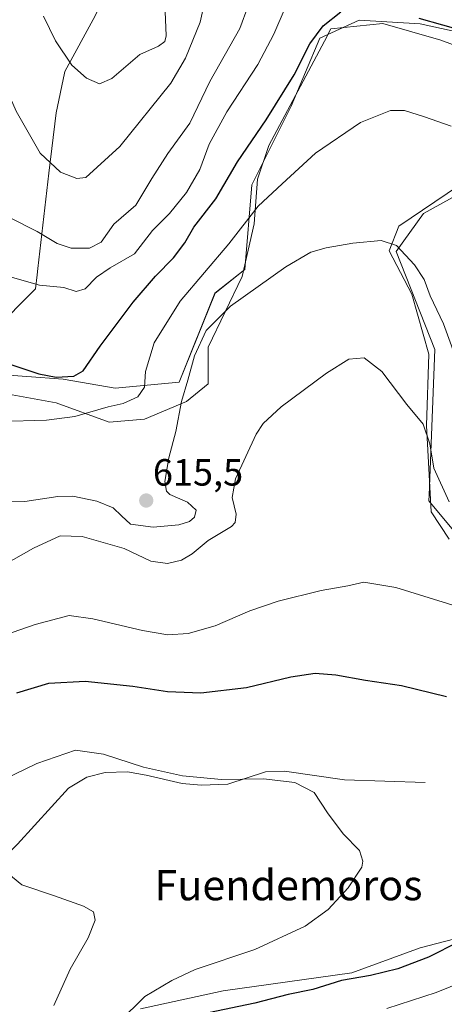
# Model space of a CAD drawing. Units: metres. Extents: x 556376 to 559812, y 4717095 to 4719437.
# Drawn here: x 557170 to 557283, y 4717528 to 4717788 of the extents above; entities that cross this region are included whole.
import ezdxf
from ezdxf.enums import TextEntityAlignment as Align

# ---------------------------------------------------------------- set-up
doc = ezdxf.new("R2010")
doc.units = ezdxf.units.M
doc.header["$MEASUREMENT"] = 0
for name, color, linetype, lineweight in [('Carátula', 7, 'Continuous', 5), ('Corriente natural lineal', 142, 'Continuous', 13), ('Cultivos herbáceos CxS', 92, 'Continuous', 0), ('Curva de nivel maestra', 36, 'Continuous', 30), ('Curva de nivel normal', 36, 'Continuous', 0), ('Espacio natural protegido', 2, 'Continuous', 13), ('Espacio natural protegido CxS', 2, 'Continuous', 0), ('Matorral', 135, 'Continuous', 0), ('Matorral CxS', 135, 'Continuous', 0), ('Municipio', 9, 'Continuous', 13), ('Municipio CxS', 142, 'Continuous', 0), ('Punto de cota en terreno', 7, 'Continuous', 0), ('Rótulo de punto de cota en terreno', 19, 'Continuous', 0), ('Texto cartográfico', 19, 'Continuous', 0)]:
    doc.layers.add(name, color=color, linetype=linetype, lineweight=lineweight)
doc.styles.add('Arial', font='txt', dxfattribs={"height": 0.2})

# ---------------------------------------------------------------- blocks, each defined once
blk = doc.blocks.new('*U153')
at = {"layer": 'Matorral CxS', "color": 135, "linetype": 'Continuous', "lineweight": 0}
for points in [[(557286.46, 4717651.55, 607.78), (557278.61, 4717660.96, 608.25), (557278.67, 4717662.45, 608.46), (557280.18, 4717700.97, 612.46), (557269.98, 4717726.87, 614.5), (557277.23, 4717736.89, 616.87), (557294.27, 4717746.36, 618.9)], [(557298.06, 4717782.33, 625.14), (557276.28, 4717787.07, 624.57), (557260.19, 4717788.01, 623.78), (557249.78, 4717783.28, 624.4), (557242.2, 4717765.29, 623.29), (557231.79, 4717744.47, 621.98), (557229.95, 4717722.16, 616.5), (557222.1, 4717715.88, 616.69), (557212.64, 4717692.38, 615.89), (557195.71, 4717690.76, 621.93), (557182, 4717693.18, 624.63), (557153.05, 4717695.23, 621.77), (557092.57, 4717710.39, 610.2), (557075.93, 4717690.17, 607.41), (557068.29, 4717680.89, 605.37), (557045.66, 4717681.67, 603.25), (557020.17, 4717688.09, 603.08), (556992, 4717715.76, 604.68), (556965.22, 4717739.77, 602.89)]]:
    blk.add_polyline3d(points, dxfattribs=at)
blk = doc.blocks.new('*U158')
at = {"layer": 'Cultivos herbáceos CxS', "color": 92, "linetype": 'Continuous', "lineweight": 0}
for points in [[(556963.61, 4717579.63, 618.44), (556984.8, 4717589.83, 614.99), (557005.21, 4717596.89, 611.65), (557027.19, 4717599.78, 609.7), (557035.04, 4717600.81, 609.2), (557060.16, 4717622.78, 604.57), (557068.67, 4717629.06, 604.56), (557083.96, 4717673.42, 607.16), (557068.29, 4717680.89, 605.37), (557075.93, 4717690.17, 607.41), (557092.57, 4717710.39, 610.2), (557153.05, 4717695.23, 621.77), (557182, 4717693.18, 624.63), (557195.71, 4717690.76, 621.93), (557212.64, 4717692.38, 615.89), (557222.1, 4717715.88, 616.69), (557229.95, 4717722.16, 616.5), (557231.79, 4717744.47, 621.98), (557242.2, 4717765.29, 623.29), (557249.78, 4717783.28, 624.4), (557260.19, 4717788.01, 623.78), (557276.28, 4717787.07, 624.57), (557298.06, 4717782.33, 625.14)], [(557294.27, 4717746.36, 618.9), (557277.23, 4717736.89, 616.87), (557269.98, 4717726.87, 614.5), (557280.18, 4717700.97, 612.46), (557278.67, 4717662.45, 608.46), (557278.61, 4717660.96, 608.25), (557286.46, 4717651.55, 607.78)], [(557429.12, 4717525.97, 611.33), (557423.98, 4717530.63, 609.97), (557406.92, 4717535.25, 609.11), (557388.94, 4717538.09, 607.41), (557354.86, 4717541.88, 604.45), (557333.79, 4717543.95, 603.62), (557312.25, 4717548.5, 601.45), (557305.87, 4717548.17, 601.11), (557294.27, 4717547.56, 600.22), (557276.28, 4717542.82, 598.74), (557258.29, 4717536.2, 598.94), (557224.21, 4717531.46, 597.17), (557202.44, 4717526.73, 595.96)]]:
    blk.add_polyline3d(points, dxfattribs=at)
blk = doc.blocks.new('*U162')
at = {"layer": 'Municipio CxS', "color": 142, "linetype": 'Continuous', "lineweight": 0}
blk.add_polyline3d([(557190.4, 4717789.2, 648.05), (557182.42, 4717774.41, 644.22), (557182.33, 4717774.03, 644.15), (557180.13, 4717763.52, 642.75), (557178.16, 4717747.55, 639.53), (557176.59, 4717733.82, 635.53), (557175.28, 4717722.38, 631.46), (557175.09, 4717720.69, 630.78), (557174.67, 4717717.02, 629.52), (557152.46, 4717694.72, 621.49)], dxfattribs=at)
blk = doc.blocks.new('*U164')
at = {"layer": 'Municipio CxS', "color": 142, "linetype": 'Continuous', "lineweight": 0}
blk.add_polyline3d([(557190.403, 4717789.201, 648.053), (557182.416, 4717774.413, 644.22), (557182.335, 4717774.029, 644.149), (557180.133, 4717763.518, 642.755), (557178.16, 4717747.545, 639.531), (557176.591, 4717733.823, 635.53), (557175.283, 4717722.376, 631.458), (557175.089, 4717720.689, 630.781), (557174.67, 4717717.015, 629.516), (557152.463, 4717694.724, 621.491)], dxfattribs=at)
blk = doc.blocks.new('*U172')
at = {"layer": 'Curva de nivel normal', "color": 36, "linetype": 'Continuous', "lineweight": 0}
blk.add_polyline3d([(557286.84, 4717695.91, 615), (557282.47, 4717707.73, 615), (557278.98, 4717715.14, 615), (557277.34, 4717719.46, 615), (557274.83, 4717723.33, 615), (557270.1, 4717728.43, 615), (557266.04, 4717729.82, 615), (557258.49, 4717729.11, 615), (557251.46, 4717727.82, 615), (557247.38, 4717726.68, 615), (557240.84, 4717722.86, 615), (557226.2, 4717712.39, 615), (557219.76, 4717705.98, 615), (557216.66, 4717699.34, 615), (557214.94, 4717692.87, 615), (557213.22, 4717687.25, 615), (557211.72, 4717679.31, 615), (557209.87, 4717672.36, 615), (557208.81, 4717666.1, 615), (557209.29, 4717663.54, 615), (557210.18, 4717662.66, 615), (557214.82, 4717660.62, 615), (557217.12, 4717658.56, 615), (557216.72, 4717656.67, 615), (557215.39, 4717655.54, 615), (557212.51, 4717654.61, 615), (557205.74, 4717654.01, 615), (557199.72, 4717654.81, 615), (557197.4, 4717657.06, 615), (557195.19, 4717659.09, 615), (557190.85, 4717660.9, 615), (557184.52, 4717662.22, 615), (557180.52, 4717662.11, 615), (557171.86, 4717660.78, 615), (557157.53, 4717660.72, 615)], dxfattribs=at)
blk = doc.blocks.new('*U176')
at = {"layer": 'Curva de nivel normal', "color": 36, "linetype": 'Continuous', "lineweight": 0}
blk.add_polyline3d([(557165.19, 4717681.93, 620), (557177.56, 4717682.26, 620), (557185.01, 4717683.26, 620), (557193.84, 4717685.79, 620), (557197.86, 4717686.68, 620), (557201.7, 4717688.5, 620), (557203.5, 4717691.03, 620), (557203.75, 4717695.17, 620), (557205.98, 4717702.7, 620), (557212.87, 4717713.74, 620), (557225.77, 4717728.9, 620), (557233.51, 4717738.84, 620), (557239.89, 4717744.74, 620), (557248.7, 4717752.86, 620), (557260.56, 4717760.99, 620), (557268.5, 4717764.14, 620), (557272.17, 4717764.13, 620), (557277.5, 4717762.46, 620), (557284.5, 4717759.98, 620)], dxfattribs=at)
blk = doc.blocks.new('*U177')
at = {"layer": 'Curva de nivel normal', "color": 36, "linetype": 'Continuous', "lineweight": 0}
blk.add_polyline3d([(557166.72, 4717720.55, 630), (557175.72, 4717718, 630), (557182.12, 4717717.32, 630), (557185.38, 4717716.34, 630), (557187.76, 4717716.99, 630), (557190.82, 4717720.1, 630), (557194.43, 4717722.6, 630), (557200.85, 4717726.24, 630), (557205.61, 4717732.39, 630), (557210.06, 4717736.9, 630), (557214.52, 4717742.46, 630), (557218.07, 4717748.57, 630), (557220.52, 4717755.23, 630), (557225.21, 4717763.78, 630), (557233.46, 4717776.31, 630), (557237.64, 4717784.33, 630), (557240.64, 4717791.26, 630)], dxfattribs=at)
blk = doc.blocks.new('*U186')
at = {"layer": 'Curva de nivel normal', "color": 36, "linetype": 'Continuous', "lineweight": 0}
blk.add_polyline3d([(557196.69, 4717523.2, 595), (557203.59, 4717529.97, 595), (557210.68, 4717534.2, 595), (557216.85, 4717537.11, 595), (557232.59, 4717542.38, 595), (557245.89, 4717548.57, 595), (557252.03, 4717553, 595), (557257.25, 4717558.68, 595), (557260.86, 4717564.2, 595), (557261.19, 4717565.74, 595), (557260.29, 4717568.54, 595), (557255.98, 4717573.01, 595), (557251.82, 4717578.54, 595), (557248.3, 4717583.87, 595), (557243.22, 4717586.57, 595), (557234.89, 4717587.5, 595), (557223.84, 4717587.36, 595), (557213.51, 4717588.3, 595), (557203.2, 4717590.59, 595), (557192.59, 4717594.05, 595), (557185.2, 4717595.09, 595), (557174.98, 4717591.6, 595), (557157.27, 4717583.01, 595)], dxfattribs=at)
blk = doc.blocks.new('*U187')
at = {"layer": 'Curva de nivel normal', "color": 36, "linetype": 'Continuous', "lineweight": 0}
blk.add_polyline3d([(557160.8, 4717641, 610), (557174.09, 4717648.48, 610), (557181.13, 4717651.76, 610), (557186.95, 4717651.53, 610), (557198.12, 4717648.41, 610), (557205.16, 4717645.07, 610), (557209.51, 4717644.42, 610), (557213.23, 4717645.28, 610), (557216.05, 4717646.94, 610), (557220.28, 4717650.48, 610), (557226.47, 4717654.22, 610), (557227.46, 4717655.23, 610), (557227.65, 4717657.43, 610), (557226.59, 4717661.88, 610), (557227.55, 4717666.84, 610), (557233.01, 4717678.61, 610), (557234.81, 4717681.38, 610), (557239.59, 4717685.81, 610), (557251.53, 4717694.72, 610), (557257.51, 4717698.38, 610), (557261.51, 4717698.77, 610), (557266.17, 4717695.18, 610), (557272.83, 4717686.44, 610), (557277.11, 4717681.22, 610), (557278.9, 4717676.05, 610), (557279.96, 4717669.6, 610), (557283.99, 4717660.76, 610)], dxfattribs=at)
blk = doc.blocks.new('*U188')
at = {"layer": 'Curva de nivel normal', "color": 36, "linetype": 'Continuous', "lineweight": 0}
blk.add_polyline3d([(557126, 4717790.49, 635), (557130.23, 4717788.08, 635), (557136.91, 4717786.06, 635), (557142.2, 4717783.39, 635), (557146.01, 4717780.03, 635), (557150.04, 4717774.46, 635), (557154.19, 4717765.01, 635), (557157.5, 4717751.36, 635), (557157.84, 4717744.76, 635), (557160.61, 4717740.9, 635), (557168, 4717735.77, 635), (557175.11, 4717732.16, 635), (557180.38, 4717728.96, 635), (557184.08, 4717727.76, 635), (557188.94, 4717727.77, 635), (557192.03, 4717729.32, 635), (557195.33, 4717734.13, 635), (557201.14, 4717739.13, 635), (557205.4, 4717746.13, 635), (557209.64, 4717752.79, 635), (557215.43, 4717760.78, 635), (557220.73, 4717771.78, 635), (557228.65, 4717785.78, 635), (557230.82, 4717791.78, 635)], dxfattribs=at)
blk = doc.blocks.new('*U189')
at = {"layer": 'Curva de nivel normal', "color": 36, "linetype": 'Continuous', "lineweight": 0}
blk.add_polyline3d([(557121.49, 4717527.5, 590), (557123.76, 4717529.45, 590), (557126.94, 4717534.2, 590), (557129.52, 4717539.78, 590), (557132.2, 4717541.31, 590), (557138.05, 4717543.4, 590), (557145.61, 4717550.93, 590), (557152.55, 4717556.48, 590), (557165.52, 4717565.88, 590), (557167.1, 4717562.76, 590), (557171.02, 4717559.5, 590), (557179.64, 4717556.62, 590), (557187.36, 4717553.9, 590), (557190.01, 4717552.34, 590), (557190.38, 4717550.14, 590), (557188.59, 4717545.48, 590), (557183.8, 4717537.2, 590), (557179.54, 4717527.63, 590)], dxfattribs=at)
blk = doc.blocks.new('*U191')
at = {"layer": 'Curva de nivel normal', "color": 36, "linetype": 'Continuous', "lineweight": 0}
for points in [[(557151.18, 4717620.16, 605), (557174.6, 4717628.33, 605), (557183.52, 4717630.69, 605), (557189.78, 4717629.8, 605), (557202.89, 4717626.68, 605), (557209.65, 4717625.6, 605), (557215, 4717625.95, 605), (557222.17, 4717627.94, 605), (557231.29, 4717631.91, 605), (557238.77, 4717634.5, 605), (557250.13, 4717637.28, 605), (557257.18, 4717638.56, 605), (557261.39, 4717639.5, 605), (557269.89, 4717638.07, 605), (557293.49, 4717630.8, 605)], [(557295.37, 4717537.02, 605), (557280.56, 4717531.02, 605), (557267.55, 4717526.8, 605)]]:
    blk.add_polyline3d(points, dxfattribs=at)
blk = doc.blocks.new('*U201')
at = {"layer": 'Curva de nivel normal', "color": 36, "linetype": 'Continuous', "lineweight": 0}
blk.add_polyline3d([(557176.77, 4717789.03, 645), (557179.93, 4717782.52, 645), (557184.3, 4717776.14, 645), (557188.12, 4717772.69, 645), (557191.56, 4717771.18, 645), (557194.84, 4717772.64, 645), (557202.2, 4717778.98, 645), (557207.14, 4717781.14, 645), (557208.8, 4717782.39, 645), (557209.15, 4717783.87, 645), (557208.84, 4717792.4, 645)], dxfattribs=at)
blk = doc.blocks.new('*U205')
at = {"layer": 'Curva de nivel normal', "color": 36, "linetype": 'Continuous', "lineweight": 0}
blk.add_polyline3d([(557220.17, 4717796.71, 640), (557218.17, 4717787.5, 640), (557214.32, 4717777.93, 640), (557210.39, 4717771.33, 640), (557196.94, 4717754.67, 640), (557187.97, 4717746.46, 640), (557185.57, 4717746.21, 640), (557181.29, 4717747.86, 640), (557175.92, 4717752.86, 640), (557169.52, 4717763.95, 640), (557164.22, 4717775.82, 640), (557158.47, 4717784.56, 640), (557153.74, 4717790.1, 640)], dxfattribs=at)
blk = doc.blocks.new('*U206')
at = {"layer": 'Curva de nivel maestra', "color": 36, "linetype": 'Continuous', "lineweight": 30}
for points in [[(557166.3, 4717697.6, 625), (557175.53, 4717694.58, 625), (557180.1, 4717693.66, 625), (557184.76, 4717693.89, 625), (557187.28, 4717695.36, 625), (557191.71, 4717701.88, 625), (557200.46, 4717713.45, 625), (557206.34, 4717720.36, 625), (557211.12, 4717725.21, 625), (557214.08, 4717729.2, 625), (557216.51, 4717733.35, 625), (557222.29, 4717740.81, 625), (557228.06, 4717750.6, 625), (557235.59, 4717761.7, 625), (557243.06, 4717773.6, 625), (557247.12, 4717781.78, 625), (557250.72, 4717786.48, 625), (557255.36, 4717790.26, 625)], [(557275.98, 4717788.52, 625), (557288.5, 4717785, 625)]]:
    blk.add_polyline3d(points, dxfattribs=at)
blk = doc.blocks.new('*U210')
at = {"layer": 'Curva de nivel maestra', "color": 36, "linetype": 'Continuous', "lineweight": 30}
for points in [[(557169.69, 4717610.2, 600), (557178.2, 4717612.8, 600), (557187.8, 4717613.35, 600), (557200.4, 4717612.04, 600), (557209.52, 4717610.59, 600), (557218.31, 4717610.2, 600), (557230.38, 4717611.67, 600), (557242.16, 4717614.47, 600), (557248.56, 4717615.42, 600), (557254.02, 4717615.04, 600), (557261.84, 4717613.56, 600), (557271.43, 4717612.2, 600), (557283.25, 4717609.23, 600)], [(557286.5, 4717544.41, 600), (557278.56, 4717540.37, 600), (557270.43, 4717537.26, 600), (557263.23, 4717535.54, 600), (557255.51, 4717534.18, 600), (557247.91, 4717531.82, 600), (557241.46, 4717530.54, 600), (557232.58, 4717528.27, 600), (557220.4, 4717525.66, 600)]]:
    blk.add_polyline3d(points, dxfattribs=at)
blk = doc.blocks.new('5PATER')
at = {"layer": 'Carátula', "linetype": 'Continuous', "lineweight": 5}
h = blk.add_hatch(color=250, dxfattribs=at)
edge = h.paths.add_edge_path()
edge.add_ellipse((0, 0.01), major_axis=(-1.33, -1.34), ratio=0.999422, start_angle=0, end_angle=360)

msp = doc.modelspace()

# ---------------------------------------------------------------- linework, layer by layer
at = {"layer": 'Corriente natural lineal', "color": 142, "linetype": 'Continuous', "lineweight": 13}
msp.add_polyline3d([(557277.6, 4717586.52, 597.26), (557256.32, 4717587.24, 596.56), (557240.44, 4717589.56, 595.71), (557235.45, 4717589.34, 595.34), (557225.51, 4717586.1, 594.39), (557218.44, 4717585.88, 594.08), (557213.46, 4717586.28, 593.91), (557203.92, 4717588.45, 593.99), (557199, 4717589.33, 593.89), (557193.08, 4717589.17, 593.58), (557188.2, 4717587.98, 593.31), (557183.36, 4717585.09, 592.42), (557169.94, 4717570.27, 590.94), (557153.24, 4717553.65, 589.08), (557149.12, 4717548.45, 588.71), (557146.32, 4717544.35, 588.29), (557141.34, 4717535.7, 588.01), (557138.5, 4717528.79, 587.57), (557137.84, 4717525.33, 587.08)], dxfattribs=at)
at = {"layer": 'Cultivos herbáceos CxS', "color": 92, "linetype": 'Continuous', "lineweight": 0}
for points in [[(557298.06, 4717782.33, 625.14), (557276.28, 4717787.07, 624.57), (557260.19, 4717788.01, 623.78), (557249.78, 4717783.28, 624.4), (557242.2, 4717765.29, 623.29), (557231.79, 4717744.47, 621.98), (557229.95, 4717722.16, 616.5), (557222.09, 4717715.88, 616.69), (557212.64, 4717692.38, 615.89), (557195.71, 4717690.76, 621.93), (557182, 4717693.18, 624.63), (557153.05, 4717695.23, 621.77), (557092.57, 4717710.39, 610.2), (557075.93, 4717690.17, 607.41), (557068.29, 4717680.89, 605.37)], [(557286.46, 4717651.55, 607.78), (557278.61, 4717660.96, 608.25), (557278.67, 4717662.45, 608.46), (557280.18, 4717700.97, 612.46), (557269.98, 4717726.87, 614.5), (557277.23, 4717736.89, 616.87), (557294.27, 4717746.36, 618.9)], [(557202.44, 4717526.73, 595.96), (557224.21, 4717531.46, 597.17), (557258.29, 4717536.2, 598.94), (557276.28, 4717542.82, 598.74), (557294.27, 4717547.56, 600.22), (557305.87, 4717548.17, 601.11), (557312.25, 4717548.5, 601.45), (557333.79, 4717543.95, 603.62), (557354.85, 4717541.88, 604.45), (557388.93, 4717538.09, 607.41), (557406.92, 4717535.25, 609.11), (557423.98, 4717530.63, 609.97), (557429.12, 4717525.98, 611.33)]]:
    msp.add_polyline3d(points, dxfattribs=at)
at = {"layer": 'Espacio natural protegido', "color": 2, "linetype": 'Continuous', "lineweight": 13}
for points in [[(557298.6, 4717776.51, 623.17), (557281.77, 4717782.73, 623.66), (557266.47, 4717787.17, 623.66), (557252.67, 4717785.69, 624.25), (557251.07, 4717782.43, 623.92), (557236.32, 4717754.9, 622.64), (557233.36, 4717746.02, 621.8), (557232.48, 4717734.15, 618.76), (557229.3, 4717720.29, 616.13), (557220.33, 4717701.59, 614.17), (557220.33, 4717691.89, 613.05), (557214.59, 4717687.21, 614.31), (557203.47, 4717682.53, 617.22), (557194.15, 4717681.81, 619), (557180.15, 4717686.85, 620.69), (557162.57, 4717690.09, 621.33), (557149.01, 4717691.5, 619.88)], [(557283.97, 4717650.89, 607.23), (557279.19, 4717658.09, 607.95), (557278, 4717680.86, 610.09), (557278.59, 4717699.75, 611.97), (557274.11, 4717715.63, 612.83), (557268.13, 4717727.02, 614.23), (557270.71, 4717733.6, 616.08), (557292.99, 4717748.68, 619)]]:
    msp.add_polyline3d(points, dxfattribs=at)
at = {"layer": 'Espacio natural protegido CxS', "color": 2, "linetype": 'Continuous', "lineweight": 0}
for points in [[(557298.6, 4717776.51, 623.17), (557281.77, 4717782.73, 623.66), (557266.47, 4717787.17, 623.66), (557252.67, 4717785.69, 624.25), (557251.07, 4717782.43, 623.92), (557236.32, 4717754.9, 622.64), (557233.36, 4717746.02, 621.8), (557232.48, 4717734.15, 618.76), (557229.3, 4717720.29, 616.13), (557220.33, 4717701.59, 614.17), (557220.33, 4717691.89, 613.05), (557214.59, 4717687.21, 614.31), (557203.47, 4717682.53, 617.22), (557194.15, 4717681.81, 619), (557180.15, 4717686.85, 620.69), (557162.57, 4717690.09, 621.33)], [(557298.6, 4717776.51, 623.17), (557281.77, 4717782.73, 623.66), (557266.47, 4717787.17, 623.66), (557252.67, 4717785.69, 624.25), (557251.07, 4717782.43, 623.92), (557236.32, 4717754.9, 622.64), (557233.36, 4717746.02, 621.8), (557232.48, 4717734.15, 618.76), (557229.3, 4717720.29, 616.13), (557220.33, 4717701.59, 614.17), (557220.33, 4717691.88, 613.05), (557214.59, 4717687.21, 614.31), (557203.47, 4717682.53, 617.22), (557194.15, 4717681.81, 619), (557180.15, 4717686.85, 620.69), (557162.57, 4717690.09, 621.33)], [(557283.97, 4717650.89, 607.23), (557279.19, 4717658.09, 607.95), (557278, 4717680.86, 610.09), (557278.59, 4717699.75, 611.97), (557274.11, 4717715.63, 612.83), (557268.13, 4717727.02, 614.23), (557270.71, 4717733.6, 616.08), (557292.99, 4717748.68, 619)], [(557283.97, 4717650.88, 607.23), (557279.19, 4717658.09, 607.95), (557278, 4717680.86, 610.09), (557278.59, 4717699.75, 611.97), (557274.11, 4717715.63, 612.83), (557268.13, 4717727.02, 614.23), (557270.71, 4717733.6, 616.08), (557292.99, 4717748.68, 619)]]:
    msp.add_polyline3d(points, dxfattribs=at)
at = {"layer": 'Matorral', "color": 135, "linetype": 'Continuous', "lineweight": 0}
for points in [[(557298.06, 4717782.33, 625.14), (557276.28, 4717787.07, 624.57), (557260.19, 4717788.01, 623.78), (557249.78, 4717783.28, 624.4), (557242.2, 4717765.29, 623.29), (557231.79, 4717744.47, 621.98), (557229.95, 4717722.16, 616.5), (557222.09, 4717715.88, 616.69), (557212.64, 4717692.38, 615.89), (557195.71, 4717690.76, 621.93), (557182, 4717693.18, 624.63), (557153.05, 4717695.23, 621.77), (557092.57, 4717710.39, 610.2), (557075.93, 4717690.17, 607.41), (557068.29, 4717680.89, 605.37)], [(557286.46, 4717651.55, 607.78), (557278.61, 4717660.96, 608.25), (557278.67, 4717662.45, 608.46), (557280.18, 4717700.97, 612.46), (557269.98, 4717726.87, 614.5), (557277.23, 4717736.89, 616.87), (557294.27, 4717746.36, 618.9)], [(557202.44, 4717526.73, 595.96), (557224.21, 4717531.46, 597.17), (557258.29, 4717536.2, 598.94), (557276.28, 4717542.82, 598.74), (557294.27, 4717547.56, 600.22), (557305.87, 4717548.17, 601.11), (557312.25, 4717548.5, 601.45), (557333.79, 4717543.95, 603.62), (557354.85, 4717541.88, 604.45), (557388.93, 4717538.09, 607.41), (557406.92, 4717535.25, 609.11), (557423.98, 4717530.63, 609.97), (557429.12, 4717525.98, 611.33)]]:
    msp.add_polyline3d(points, dxfattribs=at)
at = {"layer": 'Matorral CxS', "color": 135, "linetype": 'Continuous', "lineweight": 0}
msp.add_polyline3d([(557202.44, 4717526.73, 595.96), (557224.21, 4717531.46, 597.17), (557258.29, 4717536.2, 598.94), (557276.28, 4717542.82, 598.74), (557294.27, 4717547.56, 600.22), (557305.87, 4717548.17, 601.11), (557312.25, 4717548.5, 601.45), (557333.79, 4717543.95, 603.62), (557354.85, 4717541.88, 604.45), (557388.94, 4717538.09, 607.41), (557406.92, 4717535.25, 609.11), (557423.98, 4717530.63, 609.97), (557429.12, 4717525.97, 611.33)], dxfattribs=at)
at = {"layer": 'Municipio', "color": 9, "linetype": 'Continuous', "lineweight": 13}
msp.add_polyline3d([(557151.32, 4717693.66, 620.85), (557152.46, 4717694.72, 621.49), (557174.67, 4717717.02, 629.52), (557175.09, 4717720.69, 630.78), (557175.28, 4717722.38, 631.46), (557176.59, 4717733.82, 635.53), (557178.16, 4717747.55, 639.53), (557180.13, 4717763.52, 642.75), (557182.33, 4717774.03, 644.15), (557182.42, 4717774.41, 644.22), (557190.4, 4717789.2, 648.05), (557198.35, 4717805.26, 649.03), (557201.66, 4717811.38, 649.53), (557211.34, 4717829.26, 648.5), (557223.65, 4717853.17, 650.54), (557226.08, 4717857.9, 651.12), (557235.15, 4717874.38, 656.94), (557237, 4717877.88, 658.53), (557243.65, 4717890.55, 665.2), (557248.09, 4717898.98, 667.33), (557250.63, 4717903.81, 669.96), (557264.48, 4717928.86, 676.99)], dxfattribs=at)
msp.add_polyline3d([(557151.32, 4717693.66, 620.85), (557152.46, 4717694.72, 621.49), (557174.67, 4717717.02, 629.52), (557175.09, 4717720.69, 630.78), (557175.28, 4717722.38, 631.46), (557176.59, 4717733.82, 635.53), (557178.16, 4717747.55, 639.53), (557180.13, 4717763.52, 642.75), (557182.33, 4717774.03, 644.15), (557182.42, 4717774.41, 644.22), (557190.4, 4717789.2, 648.05), (557198.35, 4717805.26, 649.03), (557201.66, 4717811.38, 649.53), (557211.34, 4717829.26, 648.5), (557223.65, 4717853.17, 650.54), (557226.08, 4717857.9, 651.12), (557235.15, 4717874.38, 656.94), (557237, 4717877.88, 658.53), (557243.65, 4717890.55, 665.2), (557248.09, 4717898.98, 667.33), (557250.63, 4717903.81, 669.96), (557264.48, 4717928.86, 676.99)], dxfattribs=at)
at = {"layer": 'Municipio CxS', "color": 142, "linetype": 'Continuous', "lineweight": 0}
for points in [[(557152.46, 4717694.72, 621.49), (557174.67, 4717717.02, 629.52), (557175.09, 4717720.69, 630.78), (557175.28, 4717722.38, 631.46), (557176.59, 4717733.82, 635.53), (557178.16, 4717747.55, 639.53), (557180.13, 4717763.52, 642.75), (557182.33, 4717774.03, 644.15), (557182.42, 4717774.41, 644.22), (557190.4, 4717789.2, 648.05)], [(557152.46, 4717694.72, 621.49), (557174.67, 4717717.01, 629.52), (557175.09, 4717720.69, 630.78), (557175.28, 4717722.38, 631.46), (557176.59, 4717733.82, 635.53), (557178.16, 4717747.55, 639.53), (557180.13, 4717763.52, 642.75), (557182.33, 4717774.03, 644.15), (557182.42, 4717774.41, 644.22), (557190.4, 4717789.2, 648.05)]]:
    msp.add_polyline3d(points, dxfattribs=at)

# ---------------------------------------------------------------- block references
at = {"layer": 'Cultivos herbáceos CxS', "color": 92, "linetype": 'Continuous', "lineweight": 0}
msp.add_blockref('*U158', (0, 0), dxfattribs=at)
at = {"layer": 'Curva de nivel maestra', "color": 36, "linetype": 'Continuous', "lineweight": 30}
for name in ['*U206', '*U210']:
    msp.add_blockref(name, (0, 0), dxfattribs=at)
at = {"layer": 'Curva de nivel normal', "color": 36, "linetype": 'Continuous', "lineweight": 0}
for name in ['*U201', '*U205', '*U188', '*U177', '*U176', '*U172', '*U187', '*U191', '*U186', '*U189']:
    msp.add_blockref(name, (0, 0), dxfattribs=at)
at = {"layer": 'Matorral CxS', "color": 135, "linetype": 'Continuous', "lineweight": 0}
msp.add_blockref('*U153', (0, 0), dxfattribs=at)
at = {"layer": 'Municipio CxS', "color": 142, "linetype": 'Continuous', "lineweight": 0}
for name in ['*U162', '*U164']:
    msp.add_blockref(name, (0, 0), dxfattribs=at)
at = {"layer": 'Punto de cota en terreno', "linetype": 'Continuous', "lineweight": 0}
msp.add_blockref('5PATER', (557203.92, 4717661.06, 615.5), dxfattribs=at)

# ---------------------------------------------------------------- texts
at = {"layer": 'Rótulo de punto de cota en terreno', "color": 19, "linetype": 'Continuous', "lineweight": 0, "style": 'Arial'}
msp.add_text('615,5', height=7, dxfattribs=at).set_placement((557205.68, 4717662.82), align=Align.BOTTOM_LEFT)
at = {"layer": 'Texto cartográfico', "color": 19, "linetype": 'Continuous', "lineweight": 0, "style": 'Arial'}
msp.add_text('Fuendemoros', height=8, dxfattribs=at).set_placement((557241.53, 4717559.42), align=Align.MIDDLE_CENTER)

doc.saveas('drawing.dxf')
